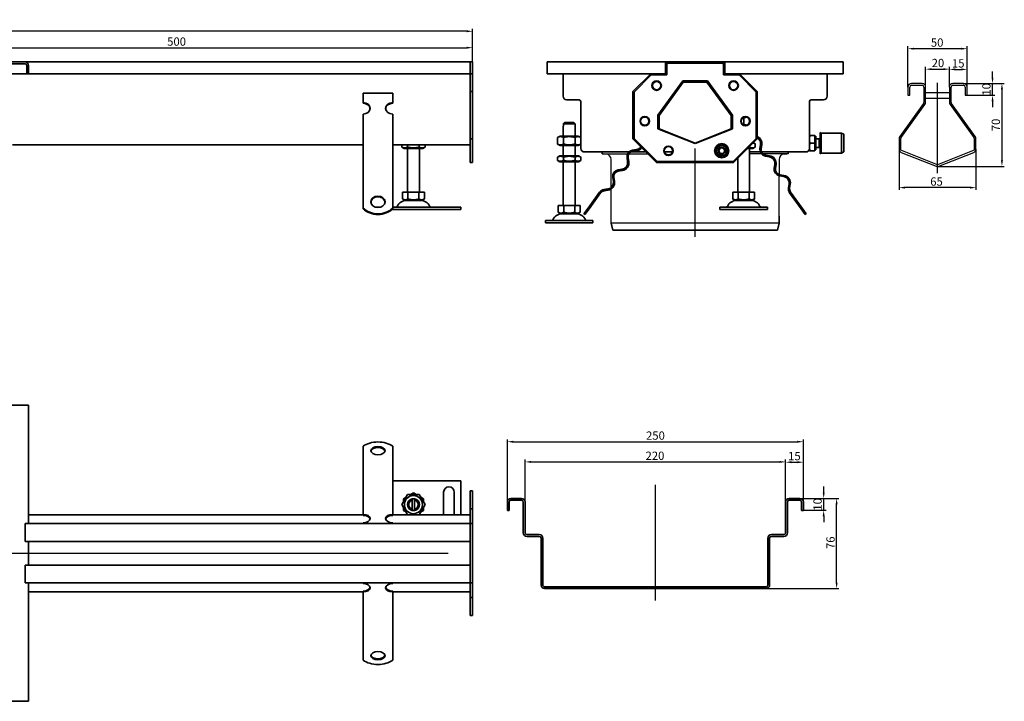
# Model space of a CAD drawing. Units: millimetres. Extents: x -172 to 1307, y 205 to 860.
# Drawn here: x 475 to 1307, y 284 to 860 of the extents above; entities that cross this region are included whole.
import ezdxf

# ---------------------------------------------------------------- set-up
doc = ezdxf.new("R2010")
doc.units = ezdxf.units.MM
doc.header["$LTSCALE"] = 2
doc.linetypes.add('GEN7', pattern=[13.75, 10, -1.25, 1.25, -1.25])
doc.layers.add('5', color=3, linetype='Continuous')
doc.layers.add('7', color=4, linetype='GEN7')
doc.layers.add('Viditelná (ISO)', color=7, linetype='Continuous', lineweight=35)
doc.styles.add('Text poznámky (ISO)', font='TAHOMA.TTF')
doc.dimstyles.new('Výchozí (ISO)', dxfattribs={"dimscale": 2, "dimtxt": 3.5, "dimasz": 2.5, "dimexe": 1, "dimexo": 0, "dimgap": 0.762, "dimtad": 1, "dimrnd": 1e-08, "dimtxsty": 'Text poznámky (ISO)', "dimcen": 0.09, "dimdle": 10, "dimclrd": 256, "dimclre": 256, "dimclrt": 256, "dimazin": 2, "dimtfac": 1.001486, "dimtmove": 0, "dimatfit": 3, "dimfxl": 1, "dimtolj": 1, "dimlwd": -1, "dimlwe": -1, "dimarcsym": 0})

# ---------------------------------------------------------------- blocks, each defined once
blk = doc.blocks.new('*D95')
at = {"layer": '5'}
for p, q in [((1240.23, 802.79), (1240.23, 819.89)), ((1245.23, 817.89), (1255.23, 817.89)), ((1260.23, 802.79), (1260.23, 819.89))]:
    blk.add_line(p, q, dxfattribs=at)
for points in [[(1245.23, 818.72), (1245.23, 817.05), (1240.23, 817.89)], [(1255.23, 818.72), (1255.23, 817.05), (1260.23, 817.89)]]:
    blk.add_solid(points, dxfattribs=at)
at = {"layer": 'Defpoints', "color": 0}
for p in [(1260.23, 817.89), (1240.23, 802.79), (1260.23, 802.79)]:
    blk.add_point(p, dxfattribs=at)
at = {"layer": '5', "insert": (1250.6, 823.06), "char_height": 7, "attachment_point": 5, "style": 'Text poznámky (ISO)'}
blk.add_mtext('\\A1;20', dxfattribs=at)
blk = doc.blocks.new('*D96')
at = {"layer": '5'}
for p, q in [((1260.23, 802.79), (1260.23, 819.67)), ((1265.23, 817.67), (1270.23, 817.67)), ((1275.23, 802.79), (1275.23, 819.67))]:
    blk.add_line(p, q, dxfattribs=at)
for points in [[(1265.23, 818.5), (1265.23, 816.83), (1260.23, 817.67)], [(1270.23, 818.5), (1270.23, 816.83), (1275.23, 817.67)]]:
    blk.add_solid(points, dxfattribs=at)
at = {"layer": 'Defpoints', "color": 0}
for p in [(1275.23, 817.67), (1260.23, 802.79), (1275.23, 802.79)]:
    blk.add_point(p, dxfattribs=at)
at = {"layer": '5', "insert": (1267.73, 822.77), "char_height": 7, "attachment_point": 5, "style": 'Text poznámky (ISO)'}
blk.add_mtext('\\A1;15', dxfattribs=at)
blk = doc.blocks.new('*D97')
at = {"layer": '5'}
for p, q in [((1296.7, 810.79), (1296.7, 815.79)), ((1272.23, 805.79), (1298.7, 805.79)), ((1296.7, 795.79), (1296.7, 805.79)), ((1274.48, 795.79), (1298.7, 795.79)), ((1296.7, 790.79), (1296.7, 785.79))]:
    blk.add_line(p, q, dxfattribs=at)
for points in [[(1295.87, 810.79), (1297.53, 810.79), (1296.7, 805.79)], [(1295.87, 790.79), (1297.53, 790.79), (1296.7, 795.79)]]:
    blk.add_solid(points, dxfattribs=at)
at = {"layer": 'Defpoints', "color": 0}
for p in [(1272.23, 805.79), (1296.7, 805.79), (1274.48, 795.79)]:
    blk.add_point(p, dxfattribs=at)
at = {"layer": '5', "insert": (1291.53, 800.79), "char_height": 7, "attachment_point": 5, "rotation": 90, "style": 'Text poznámky (ISO)'}
blk.add_mtext('\\A1;10', dxfattribs=at)
blk = doc.blocks.new('*D98')
at = {"layer": '5'}
for p, q in [((1272.23, 805.79), (1306.64, 805.79)), ((1304.64, 800.79), (1304.64, 740.79)), ((1250.23, 735.79), (1306.64, 735.79))]:
    blk.add_line(p, q, dxfattribs=at)
for points in [[(1303.81, 800.79), (1305.48, 800.79), (1304.64, 805.79)], [(1303.81, 740.79), (1305.48, 740.79), (1304.64, 735.79)]]:
    blk.add_solid(points, dxfattribs=at)
at = {"layer": 'Defpoints', "color": 0}
for p in [(1272.23, 805.79), (1250.23, 735.79), (1304.64, 735.79)]:
    blk.add_point(p, dxfattribs=at)
at = {"layer": '5', "insert": (1299.48, 770.79), "char_height": 7, "attachment_point": 5, "rotation": 90, "style": 'Text poznámky (ISO)'}
blk.add_mtext('\\A1;70', dxfattribs=at)
blk = doc.blocks.new('*D99')
at = {"layer": '5'}
for p, q in [((1217.73, 750.41), (1217.73, 715.89)), ((1282.73, 750.41), (1282.73, 715.89)), ((1277.73, 717.89), (1222.73, 717.89))]:
    blk.add_line(p, q, dxfattribs=at)
for points in [[(1222.73, 718.72), (1222.73, 717.06), (1217.73, 717.89)], [(1277.73, 718.72), (1277.73, 717.06), (1282.73, 717.89)]]:
    blk.add_solid(points, dxfattribs=at)
at = {"layer": 'Defpoints', "color": 0}
for p in [(1217.73, 750.41), (1282.73, 750.41), (1217.73, 717.89)]:
    blk.add_point(p, dxfattribs=at)
at = {"layer": '5', "insert": (1249.4, 723.05), "char_height": 7, "attachment_point": 5, "style": 'Text poznámky (ISO)'}
blk.add_mtext('\\A1;65', dxfattribs=at)
blk = doc.blocks.new('*D100')
at = {"layer": '5'}
for p, q in [((1225.23, 802.79), (1225.23, 837.16)), ((1270.23, 835.16), (1230.23, 835.16)), ((1275.23, 802.79), (1275.23, 837.16))]:
    blk.add_line(p, q, dxfattribs=at)
for points in [[(1230.23, 835.99), (1230.23, 834.32), (1225.23, 835.16)], [(1270.23, 835.99), (1270.23, 834.32), (1275.23, 835.16)]]:
    blk.add_solid(points, dxfattribs=at)
at = {"layer": 'Defpoints', "color": 0}
for p in [(1225.23, 835.16), (1225.23, 802.79), (1275.23, 802.79)]:
    blk.add_point(p, dxfattribs=at)
at = {"layer": '5', "insert": (1249.94, 840.32), "char_height": 7, "attachment_point": 5, "style": 'Text poznámky (ISO)'}
blk.add_mtext('\\A1;50', dxfattribs=at)
blk = doc.blocks.new('*D111')
at = {"layer": '5'}
for p, q in [((886.98, 445.52), (886.98, 505.44)), ((891.98, 503.44), (1131.98, 503.44)), ((1136.98, 445.52), (1136.98, 505.44))]:
    blk.add_line(p, q, dxfattribs=at)
for points in [[(891.98, 504.27), (891.98, 502.6), (886.98, 503.44)], [(1131.98, 504.27), (1131.98, 502.6), (1136.98, 503.44)]]:
    blk.add_solid(points, dxfattribs=at)
at = {"layer": 'Defpoints', "color": 0}
for p in [(1136.98, 503.44), (886.98, 445.52), (1136.98, 445.52)]:
    blk.add_point(p, dxfattribs=at)
at = {"layer": '5', "insert": (1012.04, 508.61), "char_height": 7, "attachment_point": 5, "style": 'Text poznámky (ISO)'}
blk.add_mtext('\\A1;250', dxfattribs=at)
blk = doc.blocks.new('*D112')
at = {"layer": '5'}
for p, q in [((901.98, 452.52), (901.98, 488.39)), ((906.98, 486.39), (1116.98, 486.39)), ((1121.98, 452.52), (1121.98, 488.39))]:
    blk.add_line(p, q, dxfattribs=at)
for points in [[(906.98, 487.22), (906.98, 485.55), (901.98, 486.39)], [(1116.98, 487.22), (1116.98, 485.55), (1121.98, 486.39)]]:
    blk.add_solid(points, dxfattribs=at)
at = {"layer": 'Defpoints', "color": 0}
for p in [(1121.98, 486.39), (901.98, 452.52), (1121.98, 452.52)]:
    blk.add_point(p, dxfattribs=at)
at = {"layer": '5', "insert": (1011.66, 491.56), "char_height": 7, "attachment_point": 5, "style": 'Text poznámky (ISO)'}
blk.add_mtext('\\A1;220', dxfattribs=at)
blk = doc.blocks.new('*D113')
at = {"layer": '5'}
for p, q in [((1121.98, 452.52), (1121.98, 488.15)), ((1126.98, 486.15), (1131.98, 486.15)), ((1136.98, 452.52), (1136.98, 488.15))]:
    blk.add_line(p, q, dxfattribs=at)
for points in [[(1126.98, 486.98), (1126.98, 485.32), (1121.98, 486.15)], [(1131.98, 486.98), (1131.98, 485.32), (1136.98, 486.15)]]:
    blk.add_solid(points, dxfattribs=at)
at = {"layer": 'Defpoints', "color": 0}
for p in [(1136.98, 486.15), (1121.98, 452.52), (1136.98, 452.52)]:
    blk.add_point(p, dxfattribs=at)
at = {"layer": '5', "insert": (1129.39, 491.26), "char_height": 7, "attachment_point": 5, "style": 'Text poznámky (ISO)'}
blk.add_mtext('\\A1;15', dxfattribs=at)
blk = doc.blocks.new('*D114')
at = {"layer": '5'}
for p, q in [((1154.12, 460.52), (1154.12, 465.52)), ((1133.98, 455.52), (1156.12, 455.52)), ((1154.12, 445.52), (1154.12, 455.52)), ((1136.98, 445.52), (1156.12, 445.52)), ((1154.12, 440.52), (1154.12, 435.52))]:
    blk.add_line(p, q, dxfattribs=at)
for points in [[(1153.29, 460.52), (1154.95, 460.52), (1154.12, 455.52)], [(1153.29, 440.52), (1154.95, 440.52), (1154.12, 445.52)]]:
    blk.add_solid(points, dxfattribs=at)
at = {"layer": 'Defpoints', "color": 0}
for p in [(1133.98, 455.52), (1154.12, 455.52), (1136.98, 445.52)]:
    blk.add_point(p, dxfattribs=at)
at = {"layer": '5', "insert": (1148.95, 450.52), "char_height": 7, "attachment_point": 5, "rotation": 90, "style": 'Text poznámky (ISO)'}
blk.add_mtext('\\A1;10', dxfattribs=at)
blk = doc.blocks.new('*D115')
at = {"layer": '5'}
for p, q in [((1129.48, 455.52), (1167.05, 455.52)), ((1165.05, 384.52), (1165.05, 450.52)), ((1105.48, 379.52), (1167.05, 379.52))]:
    blk.add_line(p, q, dxfattribs=at)
for points in [[(1164.22, 450.52), (1165.88, 450.52), (1165.05, 455.52)], [(1164.22, 384.52), (1165.88, 384.52), (1165.05, 379.52)]]:
    blk.add_solid(points, dxfattribs=at)
at = {"layer": 'Defpoints', "color": 0}
for p in [(1129.48, 455.52), (1165.05, 455.52), (1105.48, 379.52)]:
    blk.add_point(p, dxfattribs=at)
at = {"layer": '5', "insert": (1159.89, 418.16), "char_height": 7, "attachment_point": 5, "rotation": 90, "style": 'Text poznámky (ISO)'}
blk.add_mtext('\\A1;76', dxfattribs=at)
blk = doc.blocks.new('*D117')
at = {"layer": '5'}
for p, q in [((-142.31, 823.99), (-142.31, 851.85)), ((852.69, 849.85), (-137.31, 849.85)), ((857.69, 823.99), (857.69, 851.85))]:
    blk.add_line(p, q, dxfattribs=at)
for points in [[(-137.31, 850.69), (-137.31, 849.02), (-142.31, 849.85)], [(852.69, 850.69), (852.69, 849.02), (857.69, 849.85)]]:
    blk.add_solid(points, dxfattribs=at)
at = {"layer": 'Defpoints', "color": 0}
for p in [(-142.31, 849.85), (-142.31, 823.99), (857.69, 823.99)]:
    blk.add_point(p, dxfattribs=at)
at = {"layer": '5', "insert": (357.69, 855.02), "char_height": 7, "attachment_point": 5, "style": 'Text poznámky (ISO)'}
blk.add_mtext('\\A1;1000', dxfattribs=at)
blk = doc.blocks.new('*D118')
at = {"layer": '5'}
for p, q in [((357.69, 755.49), (357.69, 837.99)), ((362.69, 835.99), (852.69, 835.99)), ((857.69, 823.99), (857.69, 837.99))]:
    blk.add_line(p, q, dxfattribs=at)
for points in [[(362.69, 836.82), (362.69, 835.16), (357.69, 835.99)], [(852.69, 836.82), (852.69, 835.16), (857.69, 835.99)]]:
    blk.add_solid(points, dxfattribs=at)
at = {"layer": 'Defpoints', "color": 0}
for p in [(857.69, 835.99), (857.69, 823.99), (357.69, 755.49)]:
    blk.add_point(p, dxfattribs=at)
at = {"layer": '5', "insert": (607.69, 841.16), "char_height": 7, "attachment_point": 5, "style": 'Text poznámky (ISO)'}
blk.add_mtext('\\A1;500', dxfattribs=at)

msp = doc.modelspace()

# ---------------------------------------------------------------- linework, layer by layer
for p, q in [((1225.227, 802.795), (1225.227, 795.795)), ((1226.727, 795.795), (1226.727, 802.795)), ((1237.227, 805.795), (1228.227, 805.795)), ((1228.227, 804.295), (1237.227, 804.295)), ((1238.727, 802.795), (1238.727, 789.769)), ((1240.227, 789.769), (1240.227, 802.795)), ((1240.227, 798.295), (1260.227, 798.295)), ((1260.227, 802.795), (1260.227, 789.769)), ((1261.727, 789.769), (1261.727, 802.795)), ((1272.227, 805.795), (1263.227, 805.795)), ((1263.227, 804.295), (1272.227, 804.295)), ((1273.727, 802.795), (1273.727, 795.795)), ((1275.227, 795.795), (1275.227, 802.795)), ((1225.227, 795.795), (1226.727, 795.795)), ((1240.227, 793.295), (1260.227, 793.295)), ((1273.727, 795.795), (1275.227, 795.795)), ((1238.44, 788.888), (1218.3, 761.167)), ((1219.513, 760.285), (1239.654, 788.006)), ((1260.8, 788.006), (1280.94, 760.285)), ((1282.154, 761.167), (1262.013, 788.888)), ((1217.727, 759.403), (1217.727, 750.415)), ((1219.227, 749.394), (1219.227, 759.403)), ((1281.227, 759.403), (1281.227, 749.394)), ((1282.727, 750.415), (1282.727, 759.403)), ((931.586, 753.453), (946.886, 753.453)), ((1250.227, 737.182), (1219.227, 749.394)), ((1281.227, 749.394), (1250.227, 737.182)), ((967.051, 746.422), (988.548, 746.422)), ((970.443, 746.222), (968.157, 746.422)), ((974.551, 717.914), (974.551, 741.739)), ((990.021, 746.422), (1005.618, 746.422)), ((1101.416, 746.422), (1091.551, 746.422)), ((1124.051, 746.422), (1102.797, 746.422)), ((1116.551, 741.739), (1116.551, 729.202)), ((1120.659, 746.222), (1122.945, 746.422)), ((1219.627, 747.624), (1249.127, 736.003)), ((1251.326, 736.003), (1280.826, 747.624)), ((1116.551, 692.79), (1116.551, 727.888)), ((974.551, 687.922), (974.551, 716.688)), ((1116.551, 687.922), (974.551, 687.922))]:
    msp.add_line(p, q)
for centre, radius, start, end in [((1228.227, 802.795), 3, 90, 180), ((1228.227, 802.795), 1.5, 90, 180), ((1237.227, 802.795), 3, 0, 90), ((1237.227, 802.795), 1.5, 0, 90), ((1263.227, 802.795), 3, 90, 180), ((1263.227, 802.795), 1.5, 90, 180), ((1272.227, 802.795), 3, 0, 90), ((1272.227, 802.795), 1.5, 0, 90), ((1237.227, 789.769), 1.5, 324, 0), ((1237.227, 789.769), 3, 324, 0), ((1263.227, 789.769), 3, 180, 216), ((1263.227, 789.769), 1.5, 180, 216), ((1220.727, 759.403), 3, 144, 180), ((1220.727, 759.403), 1.5, 144, 180), ((1279.727, 759.403), 1.5, 0, 36), ((1279.727, 759.403), 3, 0, 36), ((1220.727, 750.415), 3, 180, 248.5), ((1279.727, 750.415), 3, 291.5, 0), ((970.051, 741.739), 4.5, 0, 85), ((1121.051, 741.739), 4.5, 95, 180), ((1250.227, 738.795), 3, 248.5, 291.5)]:
    msp.add_arc(centre, radius, start, end)
at = {"layer": '7', "linetype": 'Continuous'}
for p, q in [((1250.227, 730.149), (1250.227, 806.273)), ((1045.551, 676.453), (1045.551, 751.045)), ((1045.551, 681.672), (1045.551, 747.989)), ((1011.977, 369.304), (1011.977, 467.047)), ((-130.032, 409.344), (836.976, 409.344))]:
    msp.add_line(p, q, dxfattribs=at)
at = {"layer": '7'}
msp.add_line((1045.551, 685.795), (1045.551, 747.922), dxfattribs=at)
at = {"layer": 'Viditelná (ISO)'}
for p, q in [((467.686, 823.989), (479.686, 823.989)), ((479.686, 823.989), (855.686, 823.989)), ((857.686, 823.989), (855.686, 823.989)), ((855.686, 820.989), (855.686, 823.989)), ((855.686, 823.989), (855.686, 820.989)), ((857.686, 820.989), (857.686, 823.989)), ((920.551, 823.989), (1020.551, 823.989)), ((920.551, 820.989), (920.551, 823.989)), ((1020.551, 823.989), (1020.551, 820.989)), ((1020.551, 823.989), (1023.551, 823.989)), ((1023.551, 823.989), (1067.551, 823.989)), ((1067.551, 823.989), (1070.551, 823.989)), ((1070.551, 820.989), (1070.551, 823.989)), ((1070.551, 823.989), (1170.551, 823.989)), ((1170.551, 820.989), (1170.551, 823.989)), ((479.686, 822.489), (467.686, 822.489)), ((479.686, 822.489), (467.696, 822.489)), ((481.186, 813.989), (481.186, 820.989)), ((481.186, 813.989), (481.186, 820.989)), ((482.686, 820.989), (482.686, 813.989)), ((855.686, 820.989), (855.686, 813.989)), ((855.686, 813.989), (855.686, 820.989)), ((857.686, 820.989), (857.686, 813.989)), ((920.551, 820.989), (920.551, 813.989)), ((1020.953, 822.489), (1020.551, 822.489)), ((1020.551, 813.989), (1020.551, 820.989)), ((1021.551, 812.989), (1021.551, 820.989)), ((1023.551, 822.989), (1067.551, 822.989)), ((1069.551, 820.989), (1069.551, 812.989)), ((1070.551, 822.489), (1070.149, 822.489)), ((1070.551, 820.989), (1070.551, 813.989)), ((1170.551, 813.989), (1170.551, 820.989)), ((234.186, 813.989), (481.186, 813.989)), ((482.686, 813.989), (481.186, 813.989)), ((855.686, 813.989), (482.686, 813.989)), ((857.686, 813.989), (855.686, 813.989)), ((855.686, 813.989), (855.686, 798.989)), ((857.686, 813.989), (857.686, 798.989)), ((920.551, 813.989), (1008.051, 813.989)), ((934.051, 794.989), (934.051, 813.989)), ((993.051, 798.989), (1008.051, 813.989)), ((994.051, 798.589), (1008.451, 812.989)), ((1008.051, 813.989), (1020.551, 813.989)), ((1008.451, 812.989), (1021.551, 812.989)), ((1014.051, 779.085), (1035.051, 807.989)), ((1015.051, 778.773), (1035.551, 806.989)), ((1035.051, 807.989), (1056.051, 807.989)), ((1035.551, 806.989), (1055.551, 806.989)), ((1055.551, 806.989), (1076.051, 778.773)), ((1056.051, 807.989), (1077.051, 779.085)), ((1069.551, 812.989), (1082.651, 812.989)), ((1070.551, 813.989), (1083.051, 813.989)), ((1082.651, 812.989), (1097.051, 798.589)), ((1083.051, 813.989), (1098.051, 798.989)), ((1083.051, 813.989), (1170.551, 813.989)), ((1157.051, 813.989), (1157.051, 794.989)), ((857.686, 798.989), (855.686, 798.989)), ((855.686, 798.989), (855.686, 758.989)), ((857.686, 798.989), (857.686, 758.989)), ((993.051, 758.989), (993.051, 798.989)), ((994.051, 759.389), (994.051, 798.589)), ((1097.051, 798.589), (1097.051, 759.389)), ((1098.051, 798.989), (1098.051, 758.989)), ((765.186, 797.747), (790.186, 797.747)), ((765.186, 789.657), (765.186, 797.747)), ((790.186, 789.657), (790.186, 797.747)), ((947.551, 791.989), (937.051, 791.989)), ((949.051, 750.989), (949.051, 790.489)), ((1142.051, 790.489), (1142.051, 750.989)), ((1154.051, 791.989), (1143.551, 791.989)), ((765.186, 789.069), (765.186, 789.657)), ((790.186, 789.657), (790.186, 789.069)), ((765.186, 763.783), (765.186, 779.949)), ((790.186, 763.783), (790.186, 779.949)), ((1014.051, 767.397), (1014.051, 779.085)), ((1015.051, 767.503), (1015.051, 778.773)), ((1076.051, 778.773), (1076.051, 767.503)), ((1077.051, 779.085), (1077.051, 767.397)), ((1086.551, 776.739), (1086.551, 771.239)), ((934.236, 769.753), (934.337, 769.753)), ((934.236, 761.453), (934.236, 769.753)), ((944.135, 771.753), (934.337, 771.753)), ((934.337, 771.753), (934.337, 769.753)), ((935.363, 772.753), (943.109, 772.753)), ((944.135, 769.753), (944.135, 771.753)), ((944.135, 769.753), (944.236, 769.753)), ((944.236, 761.453), (944.236, 769.753)), ((1045.551, 754.989), (1014.051, 767.397)), ((1045.551, 755.489), (1015.051, 767.503)), ((1076.051, 767.503), (1045.551, 755.489)), ((1077.051, 767.397), (1045.551, 754.989)), ((765.186, 761.984), (765.186, 763.783)), ((765.186, 761.436), (765.186, 761.984)), ((765.186, 761.436), (765.186, 754)), ((790.186, 761.984), (790.186, 763.783)), ((790.186, 761.436), (790.186, 761.984)), ((790.186, 761.436), (790.186, 754)), ((855.686, 758.989), (855.686, 738.989)), ((857.686, 758.989), (855.686, 758.989)), ((857.686, 758.989), (857.686, 738.989)), ((931.586, 761.453), (929.421, 760.203)), ((929.421, 760.203), (929.421, 754.703)), ((946.886, 761.453), (931.586, 761.453)), ((934.329, 760.203), (934.329, 754.703)), ((944.144, 760.203), (944.144, 754.703)), ((946.886, 761.453), (949.051, 760.203)), ((949.051, 760.203), (949.051, 754.703)), ((1013.051, 738.989), (993.051, 758.989)), ((1013.451, 739.989), (994.051, 759.389)), ((1097.051, 759.389), (1077.651, 739.989)), ((1098.051, 758.989), (1078.051, 738.989)), ((1142.051, 761.989), (1142.632, 761.989)), ((1146.751, 761.989), (1142.632, 761.989)), ((1146.751, 761.989), (1146.751, 755.489)), ((1146.751, 761.189), (1147.351, 761.189)), ((1147.351, 749.789), (1147.351, 761.189)), ((1147.351, 759.151), (1150.334, 759.151)), ((1150.334, 759.151), (1151.101, 759.489)), ((1150.334, 751.828), (1150.334, 759.151)), ((1151.101, 746.489), (1151.101, 764.489)), ((1152.101, 763.989), (1151.101, 764.489)), ((1152.101, 746.989), (1152.101, 763.989)), ((1152.101, 763.989), (1169.101, 763.989)), ((1169.101, 746.989), (1169.101, 763.989)), ((1171.101, 762.989), (1169.101, 763.989)), ((1171.101, 747.989), (1171.101, 762.989)), ((765.186, 753.989), (469.186, 753.989)), ((765.186, 750.543), (765.186, 754)), ((765.186, 745.394), (765.186, 750.543)), ((790.186, 750.543), (790.186, 754)), ((855.686, 753.989), (790.186, 753.989)), ((790.186, 745.394), (790.186, 750.543)), ((797.871, 752.153), (797.871, 753.989)), ((799.886, 750.989), (797.871, 752.153)), ((799.886, 750.989), (815.486, 750.989)), ((802.686, 713.989), (802.686, 750.989)), ((802.778, 752.153), (802.778, 753.989)), ((812.593, 752.153), (812.593, 753.989)), ((812.686, 713.989), (812.686, 750.989)), ((815.486, 750.989), (817.501, 752.153)), ((817.501, 752.153), (817.501, 753.989)), ((931.586, 753.453), (929.421, 754.703)), ((934.236, 744.753), (934.236, 753.453)), ((944.236, 744.753), (944.236, 753.453)), ((946.886, 753.453), (949.051, 754.703)), ((996.063, 749.941), (992.606, 749.393)), ((992.763, 748.405), (996.219, 748.953)), ((1062.918, 751.631), (1067.772, 754.756)), ((1063.196, 745.864), (1062.918, 751.631)), ((1067.772, 754.756), (1072.906, 752.114)), ((1072.906, 752.114), (1073.185, 746.347)), ((1090.051, 750.989), (1094.351, 750.989)), ((1091.459, 752.153), (1091.459, 752.397)), ((1091.551, 713.989), (1091.551, 750.989)), ((1094.351, 750.989), (1096.366, 752.153)), ((1094.795, 755.733), (1096.366, 754.826)), ((1096.366, 752.153), (1096.366, 754.826)), ((1100.841, 754.156), (1100.294, 750.699)), ((1101.281, 750.543), (1101.829, 754)), ((1142.051, 750.989), (1142.051, 748.989)), ((1142.632, 748.989), (1142.051, 748.989)), ((1146.751, 755.489), (1142.632, 755.489)), ((1146.751, 748.989), (1142.632, 748.989)), ((1146.751, 755.489), (1146.751, 748.989)), ((1146.751, 749.789), (1147.351, 749.789)), ((1147.351, 751.828), (1150.334, 751.828)), ((1150.334, 751.828), (1151.101, 751.489)), ((765.186, 744.847), (765.186, 745.394)), ((765.186, 744.847), (765.186, 737.41)), ((790.186, 744.847), (790.186, 745.394)), ((790.186, 744.847), (790.186, 737.41)), ((931.436, 744.753), (929.421, 743.59)), ((929.421, 740.916), (929.421, 743.59)), ((931.436, 739.753), (929.421, 740.916)), ((947.036, 744.753), (931.436, 744.753)), ((934.329, 740.916), (934.329, 743.59)), ((944.144, 740.916), (944.144, 743.59)), ((947.036, 744.753), (949.051, 743.59)), ((947.036, 739.753), (949.051, 740.916)), ((949.051, 740.916), (949.051, 743.59)), ((989.722, 747.989), (952.051, 747.989)), ((967.051, 746.422), (967.051, 747.922)), ((988.034, 743.1), (988.582, 739.644)), ((989.569, 739.8), (989.022, 743.257)), ((1004.051, 747.989), (991.461, 747.989)), ((1026.405, 747.989), (1019.697, 747.989)), ((1068.33, 743.222), (1063.196, 745.864)), ((1073.185, 746.347), (1068.33, 743.222)), ((1081.551, 713.989), (1081.551, 742.489)), ((1100.546, 747.989), (1091.551, 747.989)), ((1139.051, 747.989), (1101.624, 747.989)), ((1104.866, 744.406), (1108.322, 743.859)), ((1108.479, 744.847), (1105.022, 745.394)), ((1124.051, 746.422), (1124.051, 747.922)), ((1152.101, 746.989), (1151.101, 746.489)), ((1152.101, 746.989), (1169.101, 746.989)), ((1171.101, 747.989), (1169.101, 746.989)), ((765.186, 733.953), (765.186, 737.41)), ((765.186, 728.804), (765.186, 733.953)), ((790.186, 733.953), (790.186, 737.41)), ((790.186, 728.804), (790.186, 733.953)), ((857.686, 738.989), (855.686, 738.989)), ((931.436, 739.753), (947.036, 739.753)), ((934.236, 702.753), (934.236, 739.753)), ((944.236, 702.753), (944.236, 739.753)), ((984.01, 733.351), (980.553, 732.803)), ((980.709, 731.816), (984.166, 732.363)), ((1078.051, 738.989), (1013.051, 738.989)), ((1077.651, 739.989), (1013.451, 739.989)), ((1112.894, 737.566), (1112.347, 734.109)), ((1113.335, 733.953), (1113.882, 737.41)), ((765.186, 728.257), (765.186, 728.804)), ((765.186, 728.257), (765.186, 720.82)), ((790.186, 728.257), (790.186, 728.804)), ((790.186, 728.257), (790.186, 720.82)), ((975.981, 726.511), (976.529, 723.054)), ((977.516, 723.21), (976.969, 726.667)), ((1116.919, 727.817), (1120.376, 727.269)), ((1120.532, 728.257), (1117.075, 728.804)), ((765.186, 717.363), (765.186, 720.82)), ((765.186, 714.014), (765.186, 717.363)), ((790.186, 717.363), (790.186, 720.82)), ((790.186, 714.014), (790.186, 717.363)), ((971.957, 716.761), (968.5, 716.214)), ((968.656, 715.226), (972.113, 715.773)), ((1124.948, 720.976), (1124.4, 717.52)), ((1125.388, 717.363), (1125.935, 720.82)), ((765.186, 700.675), (765.186, 714.014)), ((790.186, 700.675), (790.186, 714.014)), ((798.436, 713.989), (798.436, 708.324)), ((798.436, 713.989), (803.061, 713.989)), ((800.748, 706.989), (798.436, 708.324)), ((800.748, 706.989), (814.623, 706.989)), ((803.061, 713.989), (803.061, 708.324)), ((803.061, 713.989), (812.311, 713.989)), ((812.311, 713.989), (816.936, 713.989)), ((812.311, 713.989), (812.311, 708.324)), ((814.623, 706.989), (816.936, 708.324)), ((816.936, 713.989), (816.936, 708.324)), ((964.911, 714.014), (955.219, 700.675)), ((956.028, 700.088), (965.72, 713.426)), ((1077.301, 713.989), (1077.301, 708.324)), ((1077.301, 713.989), (1081.926, 713.989)), ((1079.614, 706.989), (1077.301, 708.324)), ((1079.614, 706.989), (1093.489, 706.989)), ((1081.926, 713.989), (1081.926, 708.324)), ((1081.926, 713.989), (1091.176, 713.989)), ((1091.176, 713.989), (1095.801, 713.989)), ((1091.176, 713.989), (1091.176, 708.324)), ((1093.489, 706.989), (1095.801, 708.324)), ((1095.801, 713.989), (1095.801, 708.324)), ((1125.383, 713.426), (1135.074, 700.088)), ((1135.883, 700.675), (1126.192, 714.014)), ((765.186, 700.088), (765.186, 700.675)), ((775.246, 701.489), (780.125, 701.489)), ((789.557, 699.489), (847.686, 699.489)), ((790.186, 701.489), (847.686, 701.489)), ((790.186, 700.675), (790.186, 700.088)), ((847.686, 701.489), (847.686, 699.489)), ((929.986, 702.753), (929.986, 697.088)), ((929.986, 702.753), (934.611, 702.753)), ((934.611, 702.753), (934.611, 697.088)), ((934.611, 702.753), (943.861, 702.753)), ((943.861, 702.753), (948.486, 702.753)), ((943.861, 702.753), (943.861, 697.088)), ((948.486, 702.753), (948.486, 697.088)), ((955.219, 700.675), (951.685, 695.811)), ((952.494, 695.223), (956.028, 700.088)), ((955.219, 700.675), (956.028, 700.088)), ((1066.551, 701.489), (1106.551, 701.489)), ((1066.551, 701.489), (1066.551, 699.489)), ((1066.551, 699.489), (1106.551, 699.489)), ((1106.551, 701.489), (1106.551, 699.489)), ((1135.074, 700.088), (1135.883, 700.675)), ((1135.074, 700.088), (1138.608, 695.223)), ((1139.417, 695.811), (1135.883, 700.675)), ((919.236, 690.253), (959.236, 690.253)), ((919.236, 690.253), (919.236, 688.253)), ((932.299, 695.753), (929.986, 697.088)), ((932.299, 695.753), (946.174, 695.753)), ((946.174, 695.753), (948.486, 697.088)), ((951.685, 695.811), (952.494, 695.223)), ((959.236, 690.253), (959.236, 688.253)), ((1116.551, 693.795), (1116.551, 687.922)), ((1138.608, 695.223), (1139.417, 695.811)), ((919.236, 688.253), (959.236, 688.253)), ((976.047, 681.922), (974.551, 687.922)), ((976.047, 681.922), (1115.055, 681.922)), ((1115.055, 681.922), (1109.408, 681.922)), ((1115.055, 681.922), (1116.551, 687.922)), ((479.686, 534.344), (467.686, 534.344)), ((482.686, 534.344), (479.686, 534.344)), ((482.686, 434.344), (482.686, 534.344)), ((765.186, 489.984), (765.186, 499.676)), ((790.186, 489.984), (790.186, 499.676)), ((765.186, 489.984), (765.186, 486.395)), ((765.186, 482.938), (765.186, 486.395)), ((765.186, 478.982), (765.186, 482.938)), ((790.186, 489.984), (790.186, 486.395)), ((790.186, 482.938), (790.186, 486.395)), ((790.186, 478.982), (790.186, 482.938)), ((765.186, 478.982), (765.186, 474.342)), ((765.186, 470.885), (765.186, 474.342)), ((790.186, 478.982), (790.186, 474.342)), ((790.186, 470.885), (790.186, 474.342)), ((765.186, 466.929), (765.186, 470.885)), ((765.186, 466.929), (765.186, 462.289)), ((790.186, 466.929), (790.186, 470.885)), ((847.686, 470.344), (790.186, 470.344)), ((790.186, 466.929), (790.186, 462.289)), ((847.686, 441.844), (847.686, 470.344)), ((765.186, 458.832), (765.186, 462.289)), ((765.186, 454.875), (765.186, 458.832)), ((790.186, 458.832), (790.186, 462.289)), ((790.186, 454.875), (790.186, 458.832)), ((797.871, 450.344), (802.778, 458.844)), ((802.778, 458.844), (812.593, 458.844)), ((805.408, 458.844), (807.686, 460.159)), ((807.686, 460.159), (809.963, 458.844)), ((812.593, 458.844), (817.501, 450.344)), ((833.186, 441.844), (833.186, 460.844)), ((842.186, 460.844), (842.186, 441.844)), ((857.686, 461.844), (855.686, 461.844)), ((855.686, 461.844), (855.686, 446.844)), ((857.686, 461.844), (857.686, 446.844)), ((765.186, 454.875), (765.186, 453.825)), ((765.186, 442.08), (765.186, 453.825)), ((790.186, 454.875), (790.186, 453.825)), ((790.186, 442.08), (790.186, 453.825)), ((802.778, 441.844), (797.871, 450.344)), ((799.186, 455.251), (801.463, 456.566)), ((799.186, 452.621), (799.186, 455.251)), ((806.686, 454.217), (806.686, 455.243)), ((806.686, 446.471), (806.686, 454.217)), ((808.686, 455.243), (808.686, 454.217)), ((808.686, 454.217), (808.686, 446.471)), ((817.501, 450.344), (812.593, 441.844)), ((813.908, 456.566), (816.186, 455.251)), ((816.186, 455.251), (816.186, 452.621)), ((886.977, 452.518), (886.977, 445.518)), ((888.477, 445.518), (888.477, 452.518)), ((898.977, 455.518), (889.977, 455.518)), ((889.977, 454.018), (898.977, 454.018)), ((900.477, 452.518), (900.477, 426.518)), ((901.977, 426.518), (901.977, 452.518)), ((1121.977, 452.518), (1121.977, 426.518)), ((1123.477, 426.518), (1123.477, 452.518)), ((1133.977, 455.518), (1124.977, 455.518)), ((1124.977, 454.018), (1133.977, 454.018)), ((1135.477, 452.518), (1135.477, 445.518)), ((1136.977, 445.518), (1136.977, 452.518)), ((765.186, 441.844), (482.686, 441.844)), ((765.186, 441.271), (765.186, 442.08)), ((790.186, 442.08), (790.186, 441.271)), ((855.686, 441.844), (790.186, 441.844)), ((799.186, 445.436), (799.186, 448.066)), ((801.463, 444.121), (799.186, 445.436)), ((806.686, 445.445), (806.686, 446.471)), ((808.686, 446.471), (808.686, 445.445)), ((816.186, 445.436), (813.908, 444.121)), ((816.186, 448.066), (816.186, 445.436)), ((857.686, 446.844), (855.686, 446.844)), ((855.686, 446.844), (855.686, 434.344)), ((857.686, 446.844), (857.686, 434.344)), ((886.977, 445.518), (888.477, 445.518)), ((1135.477, 445.518), (1136.977, 445.518)), ((482.686, 434.344), (479.686, 434.344)), ((479.686, 419.344), (479.686, 434.344)), ((482.686, 434.344), (855.686, 434.344)), ((765.186, 434.344), (765.186, 435.027)), ((790.186, 434.344), (790.186, 435.027)), ((857.686, 434.344), (855.686, 434.344)), ((855.686, 431.344), (855.686, 434.344)), ((855.686, 431.344), (855.686, 434.344)), ((857.686, 431.344), (857.686, 434.344)), ((479.686, 431.344), (479.686, 422.344)), ((855.686, 431.344), (855.686, 387.344)), ((855.686, 422.344), (855.686, 431.344)), ((857.686, 431.344), (857.686, 387.344)), ((913.977, 425.018), (903.477, 425.018)), ((1120.477, 425.018), (1109.977, 425.018)), ((479.686, 419.344), (482.686, 419.344)), ((855.686, 419.344), (482.686, 419.344)), ((482.686, 399.344), (482.686, 419.344)), ((903.477, 423.518), (913.977, 423.518)), ((915.477, 422.018), (915.477, 382.518)), ((916.977, 382.518), (916.977, 422.018)), ((1106.977, 422.018), (1106.977, 382.518)), ((1108.477, 382.518), (1108.477, 422.018)), ((1109.977, 423.518), (1120.477, 423.518)), ((482.686, 399.344), (479.686, 399.344)), ((479.686, 384.344), (479.686, 399.344)), ((482.686, 399.344), (855.686, 399.344)), ((479.686, 396.344), (479.686, 387.344)), ((855.686, 387.344), (855.686, 396.344)), ((479.686, 384.344), (482.686, 384.344)), ((855.686, 384.344), (482.686, 384.344)), ((482.686, 284.344), (482.686, 384.344)), ((765.186, 383.661), (765.186, 384.344)), ((790.186, 383.661), (790.186, 384.344)), ((855.686, 384.344), (855.686, 387.344)), ((855.686, 387.344), (855.686, 384.344)), ((857.686, 384.344), (855.686, 384.344)), ((855.686, 384.344), (855.686, 371.844)), ((857.686, 384.344), (857.686, 387.344)), ((857.686, 384.344), (857.686, 371.844)), ((482.686, 376.844), (765.186, 376.844)), ((765.186, 376.608), (765.186, 377.417)), ((765.186, 364.863), (765.186, 376.608)), ((790.186, 377.417), (790.186, 376.608)), ((790.186, 376.844), (855.686, 376.844)), ((790.186, 364.863), (790.186, 376.608)), ((1105.477, 381.018), (918.477, 381.018)), ((918.477, 379.518), (1105.477, 379.518)), ((857.686, 371.844), (855.686, 371.844)), ((855.686, 371.844), (855.686, 356.844)), ((857.686, 371.844), (857.686, 356.844)), ((765.186, 361.926), (765.186, 364.863)), ((765.186, 358.469), (765.186, 361.926)), ((765.186, 358.469), (765.186, 352.986)), ((790.186, 361.926), (790.186, 364.863)), ((790.186, 358.469), (790.186, 361.926)), ((790.186, 358.469), (790.186, 352.986)), ((765.186, 349.873), (765.186, 352.986)), ((765.186, 346.416), (765.186, 349.873)), ((790.186, 349.873), (790.186, 352.986)), ((790.186, 346.416), (790.186, 349.873)), ((857.686, 356.844), (855.686, 356.844)), ((765.186, 346.416), (765.186, 340.933)), ((765.186, 337.82), (765.186, 340.933)), ((790.186, 346.416), (790.186, 340.933)), ((790.186, 337.82), (790.186, 340.933)), ((765.186, 334.363), (765.186, 337.82)), ((765.186, 334.363), (765.186, 328.88)), ((790.186, 334.363), (790.186, 337.82)), ((790.186, 334.363), (790.186, 328.88)), ((765.186, 328.703), (765.186, 328.88)), ((765.186, 319.012), (765.186, 328.703)), ((790.186, 328.703), (790.186, 328.88)), ((790.186, 319.012), (790.186, 328.703)), ((467.686, 284.344), (479.686, 284.344)), ((482.686, 284.344), (479.686, 284.344))]:
    msp.add_line(p, q, dxfattribs=at)
at = {"layer": 'Viditelná (ISO)', "flags": 128}
for points in [[(1086.551, 776.739), (1086.531, 776.746), (1086.512, 776.752), (1086.492, 776.759), (1086.473, 776.765), (1086.453, 776.772), (1086.434, 776.778), (1086.414, 776.784), (1086.395, 776.791), (1086.375, 776.797), (1086.356, 776.803), (1086.337, 776.809), (1086.317, 776.816), (1086.298, 776.822), (1086.279, 776.828), (1086.26, 776.834), (1086.241, 776.84), (1086.221, 776.846), (1086.202, 776.852), (1086.183, 776.858), (1086.164, 776.864), (1086.145, 776.87), (1086.126, 776.875), (1086.107, 776.881), (1086.088, 776.887)], [(1089.01, 777.355), (1088.915, 777.34), (1088.82, 777.324), (1088.724, 777.307), (1088.627, 777.289), (1088.53, 777.27), (1088.433, 777.251), (1088.335, 777.23), (1088.236, 777.209), (1088.136, 777.187), (1088.037, 777.164), (1087.936, 777.14), (1087.834, 777.115), (1087.732, 777.089), (1087.629, 777.062), (1087.526, 777.035), (1087.421, 777.006), (1087.316, 776.976), (1087.21, 776.946), (1087.102, 776.914), (1086.994, 776.881), (1086.885, 776.847), (1086.775, 776.812), (1086.664, 776.776), (1086.551, 776.739)], [(1086.088, 771.091), (1086.107, 771.097), (1086.126, 771.103), (1086.145, 771.109), (1086.164, 771.115), (1086.183, 771.121), (1086.202, 771.127), (1086.221, 771.133), (1086.241, 771.139), (1086.26, 771.145), (1086.279, 771.151), (1086.298, 771.157), (1086.317, 771.163), (1086.337, 771.169), (1086.356, 771.175), (1086.375, 771.181), (1086.395, 771.188), (1086.414, 771.194), (1086.434, 771.2), (1086.453, 771.207), (1086.473, 771.213), (1086.492, 771.22), (1086.512, 771.226), (1086.531, 771.233), (1086.551, 771.239)], [(1086.551, 771.239), (1086.664, 771.202), (1086.775, 771.166), (1086.885, 771.131), (1086.994, 771.097), (1087.102, 771.065), (1087.21, 771.033), (1087.316, 771.002), (1087.421, 770.973), (1087.526, 770.944), (1087.629, 770.916), (1087.732, 770.889), (1087.834, 770.864), (1087.936, 770.839), (1088.036, 770.815), (1088.136, 770.792), (1088.236, 770.769), (1088.334, 770.748), (1088.433, 770.728), (1088.53, 770.708), (1088.627, 770.69), (1088.724, 770.672), (1088.82, 770.655), (1088.915, 770.638), (1089.01, 770.623)], [(1142.632, 761.989), (1142.583, 761.84), (1142.536, 761.692), (1142.492, 761.547), (1142.45, 761.403), (1142.41, 761.261), (1142.373, 761.121), (1142.338, 760.982), (1142.305, 760.844), (1142.274, 760.708), (1142.245, 760.572), (1142.218, 760.438), (1142.194, 760.305), (1142.171, 760.172), (1142.15, 760.04), (1142.131, 759.909), (1142.115, 759.779), (1142.1, 759.648), (1142.087, 759.518), (1142.076, 759.389), (1142.067, 759.259), (1142.06, 759.129), (1142.055, 758.999), (1142.052, 758.87), (1142.051, 758.739)], [(1142.051, 758.739), (1142.052, 758.609), (1142.055, 758.479), (1142.06, 758.349), (1142.067, 758.22), (1142.076, 758.09), (1142.087, 757.96), (1142.1, 757.83), (1142.115, 757.7), (1142.131, 757.569), (1142.15, 757.438), (1142.171, 757.306), (1142.194, 757.174), (1142.218, 757.04), (1142.245, 756.906), (1142.274, 756.771), (1142.305, 756.634), (1142.338, 756.497), (1142.373, 756.358), (1142.41, 756.217), (1142.45, 756.075), (1142.492, 755.932), (1142.536, 755.786), (1142.583, 755.639), (1142.632, 755.489)], [(1091.119, 752.057), (1091.133, 752.061), (1091.147, 752.065), (1091.161, 752.069), (1091.175, 752.072), (1091.189, 752.076), (1091.203, 752.08), (1091.217, 752.084), (1091.231, 752.088), (1091.245, 752.092), (1091.259, 752.096), (1091.274, 752.1), (1091.288, 752.104), (1091.302, 752.108), (1091.316, 752.112), (1091.33, 752.116), (1091.344, 752.12), (1091.359, 752.124), (1091.373, 752.128), (1091.387, 752.132), (1091.401, 752.136), (1091.416, 752.14), (1091.43, 752.144), (1091.444, 752.148), (1091.459, 752.153)], [(1091.459, 752.153), (1091.691, 752.024), (1091.915, 751.908), (1092.132, 751.806), (1092.344, 751.717), (1092.551, 751.639), (1092.753, 751.573), (1092.951, 751.517), (1093.147, 751.472), (1093.34, 751.438), (1093.532, 751.413), (1093.722, 751.398), (1093.912, 751.393), (1094.102, 751.398), (1094.293, 751.413), (1094.484, 751.438), (1094.678, 751.472), (1094.873, 751.517), (1095.072, 751.573), (1095.274, 751.639), (1095.481, 751.717), (1095.692, 751.806), (1095.91, 751.908), (1096.134, 752.024), (1096.366, 752.153)], [(1096.366, 754.826), (1096.283, 754.873), (1096.201, 754.918), (1096.121, 754.962), (1096.041, 755.004), (1095.962, 755.044), (1095.884, 755.083), (1095.807, 755.12), (1095.73, 755.155), (1095.654, 755.189), (1095.579, 755.221), (1095.505, 755.252), (1095.431, 755.281), (1095.358, 755.309), (1095.286, 755.335), (1095.214, 755.36), (1095.142, 755.384), (1095.071, 755.406), (1095.001, 755.427), (1094.931, 755.446), (1094.861, 755.464), (1094.792, 755.481), (1094.723, 755.497), (1094.654, 755.511), (1094.586, 755.524)], [(1142.632, 755.489), (1142.583, 755.34), (1142.536, 755.192), (1142.492, 755.047), (1142.45, 754.903), (1142.41, 754.761), (1142.373, 754.621), (1142.338, 754.482), (1142.305, 754.344), (1142.274, 754.208), (1142.245, 754.072), (1142.218, 753.938), (1142.194, 753.805), (1142.171, 753.672), (1142.15, 753.54), (1142.131, 753.409), (1142.115, 753.279), (1142.1, 753.148), (1142.087, 753.018), (1142.076, 752.889), (1142.067, 752.759), (1142.06, 752.629), (1142.055, 752.499), (1142.052, 752.37), (1142.051, 752.239)], [(1142.051, 752.239), (1142.052, 752.109), (1142.055, 751.979), (1142.06, 751.849), (1142.067, 751.72), (1142.076, 751.59), (1142.087, 751.46), (1142.1, 751.33), (1142.115, 751.2), (1142.131, 751.069), (1142.15, 750.938), (1142.171, 750.806), (1142.194, 750.674), (1142.218, 750.54), (1142.245, 750.406), (1142.274, 750.271), (1142.305, 750.134), (1142.338, 749.997), (1142.373, 749.858), (1142.41, 749.717), (1142.45, 749.575), (1142.492, 749.432), (1142.536, 749.286), (1142.583, 749.139), (1142.632, 748.989)], [(1077.301, 708.324), (1077.52, 708.203), (1077.731, 708.094), (1077.936, 707.998), (1078.135, 707.914), (1078.33, 707.84), (1078.521, 707.778), (1078.708, 707.726), (1078.892, 707.683), (1079.075, 707.651), (1079.255, 707.627), (1079.435, 707.613), (1079.614, 707.609), (1079.793, 707.613), (1079.972, 707.627), (1080.153, 707.651), (1080.335, 707.683), (1080.519, 707.726), (1080.706, 707.778), (1080.897, 707.84), (1081.092, 707.914), (1081.291, 707.998), (1081.496, 708.094), (1081.708, 708.203), (1081.926, 708.324)], [(1081.926, 708.324), (1082.363, 708.203), (1082.786, 708.094), (1083.196, 707.998), (1083.595, 707.914), (1083.984, 707.84), (1084.365, 707.778), (1084.74, 707.726), (1085.109, 707.683), (1085.473, 707.651), (1085.834, 707.627), (1086.193, 707.613), (1086.551, 707.609), (1086.909, 707.613), (1087.268, 707.627), (1087.629, 707.651), (1087.994, 707.683), (1088.362, 707.726), (1088.737, 707.778), (1089.118, 707.84), (1089.507, 707.914), (1089.906, 707.998), (1090.316, 708.094), (1090.739, 708.203), (1091.176, 708.324)], [(1091.176, 708.324), (1091.395, 708.203), (1091.606, 708.094), (1091.811, 707.998), (1092.01, 707.914), (1092.205, 707.84), (1092.396, 707.778), (1092.583, 707.726), (1092.767, 707.683), (1092.95, 707.651), (1093.13, 707.627), (1093.31, 707.613), (1093.489, 707.609), (1093.668, 707.613), (1093.847, 707.627), (1094.028, 707.651), (1094.21, 707.683), (1094.394, 707.726), (1094.581, 707.778), (1094.772, 707.84), (1094.967, 707.914), (1095.166, 707.998), (1095.371, 708.094), (1095.583, 708.203), (1095.801, 708.324)]]:
    msp.add_lwpolyline(points, dxfattribs=at)
at = {"layer": 'Viditelná (ISO)'}
for centre, radius in [((1013.051, 803.989), 4), ((1013.051, 803.989), 3.5), ((1078.051, 803.989), 4), ((1078.051, 803.989), 3.5), ((1003.051, 773.989), 4), ((1003.051, 773.989), 3.5), ((1088.051, 773.989), 4), ((1088.051, 773.989), 3.5), ((1023.051, 748.989), 4), ((1023.051, 748.989), 3.5), ((1068.051, 748.989), 6), ((1068.051, 748.989), 4.4), ((1068.051, 748.989), 3), ((1068.051, 748.989), 2.387), ((807.686, 450.344), 7.65)]:
    msp.add_circle(centre, radius, dxfattribs=at)
for centre, radius, start, end in [((479.686, 820.989), 3, 0, 90), ((1023.551, 820.989), 3, 90, 180), ((1067.551, 820.989), 3, 0, 90), ((479.686, 820.989), 1.5, 0, 90), ((479.686, 820.989), 1.5, 0, 90), ((1023.551, 820.989), 2, 90, 180), ((1067.551, 820.989), 2, 0, 90), ((937.051, 794.989), 3, 180, 270), ((947.551, 790.489), 1.5, 0, 90), ((1143.551, 790.489), 1.5, 90, 180), ((1154.051, 794.989), 3, 270, 0), ((1095.409, 755.016), 6.5, 351, 66.014638), ((1095.409, 755.016), 5.5, 351, 61.287627), ((952.051, 750.989), 3, 180, 270), ((993.467, 743.961), 5.5, 99, 189), ((993.467, 743.961), 4.5, 99, 189), ((995.203, 755.373), 5.5, 279, 325.854782), ((995.203, 755.373), 6.5, 279, 324.169057), ((1105.726, 749.839), 5.5, 171, 261), ((1105.726, 749.839), 4.5, 171, 261), ((1139.051, 750.989), 3, 270, 0), ((1107.462, 738.427), 5.5, 351, 81), ((1107.462, 738.427), 6.5, 351, 81), ((981.413, 727.371), 5.5, 99, 189), ((981.413, 727.371), 4.5, 99, 189), ((983.149, 738.783), 5.5, 279, 9), ((983.149, 738.783), 6.5, 279, 9), ((1117.779, 733.249), 5.5, 171, 261), ((1117.779, 733.249), 4.5, 171, 261), ((1119.515, 721.837), 5.5, 351, 81), ((1119.515, 721.837), 6.5, 351, 81), ((969.36, 710.781), 5.5, 99, 144), ((969.36, 710.781), 4.5, 99, 144), ((971.096, 722.193), 5.5, 279, 9), ((971.096, 722.193), 6.5, 279, 9), ((1129.832, 716.659), 5.5, 171, 216), ((1129.832, 716.659), 4.5, 171, 216), ((801.639, 698.489), 8.5, 90, 155.098938), ((813.733, 698.489), 8.5, 24.901062, 90), ((1080.504, 698.489), 8.5, 90, 155.098938), ((1092.598, 698.489), 8.5, 24.901062, 90), ((793.022, 702.489), 1, 270, 335.098938), ((822.349, 702.489), 1, 204.901062, 270), ((1071.887, 702.489), 1, 270, 335.098938), ((1101.215, 702.489), 1, 204.901062, 270), ((924.572, 691.253), 1, 270, 335.098938), ((933.189, 687.253), 8.5, 90, 155.098938), ((945.283, 687.253), 8.5, 24.901062, 90), ((953.9, 691.253), 1, 204.901062, 270), ((837.686, 460.844), 4.5, 0, 180), ((807.686, 450.344), 5, 101.536959, 258.463041), ((807.686, 450.344), 4, 104.477512, 255.522488), ((807.686, 450.344), 5, 78.463041, 101.536959), ((807.686, 450.344), 5, 281.536959, 78.463041), ((807.686, 450.344), 4, 284.477512, 75.522488), ((889.977, 452.518), 3, 90, 180), ((889.977, 452.518), 1.5, 90, 180), ((898.977, 452.518), 3, 0, 90), ((898.977, 452.518), 1.5, 0, 90), ((1124.977, 452.518), 3, 90, 180), ((1124.977, 452.518), 1.5, 90, 180), ((1133.977, 452.518), 3, 0, 90), ((1133.977, 452.518), 1.5, 0, 90), ((807.686, 450.344), 5, 258.463041, 281.536959), ((903.477, 426.518), 3, 180, 270), ((903.477, 426.518), 1.5, 180, 270), ((913.977, 422.018), 3, 0, 90), ((1109.977, 422.018), 3, 90, 180), ((1120.477, 426.518), 3, 270, 0), ((1120.477, 426.518), 1.5, 270, 0), ((913.977, 422.018), 1.5, 0, 90), ((1109.977, 422.018), 1.5, 90, 180), ((918.477, 382.518), 3, 180, 270.000003), ((918.477, 382.518), 1.5, 180, 270.000003), ((1105.477, 382.518), 3, 270.000003, 0), ((1105.477, 382.518), 1.5, 270.000003, 0)]:
    msp.add_arc(centre, radius, start, end, dxfattribs=at)
for centre, major_axis, ratio, start_param, end_param in [((765.186, 784.803), (6, 0), 0.809017, 4.712389, 7.8539816), ((765.186, 784.215), (6, 0), 0.809017, 0.0605823, 1.5707963), ((790.186, 784.803), (-6, 0), 0.809017, 4.712389, 7.8539816), ((790.186, 784.215), (-6, 0), 0.809017, 4.712389, 6.222603), ((777.686, 705.336), (-6, 0), 0.809017, 3.2021749, 6.222603), ((777.686, 708.755), (16, 0), 0.809017, 3.8157232, 5.6090548), ((777.686, 708.168), (-16, 0), 0.809017, 0.6741305, 2.4674621), ((777.686, 493.805), (16, 0), 0.5877853, 0.6741305, 2.4674621), ((777.686, 495.053), (-6, 0), 0.5877853, 3.2565441, 6.1682338), ((765.186, 438.553), (6, 0), 0.5877853, 4.712389, 7.8539816), ((765.186, 437.744), (-6, 0), 0.5877853, 3.2565441, 4.712389), ((790.186, 438.553), (-6, 0), 0.5877853, 4.712389, 7.8539816), ((790.186, 437.744), (-6, 0), 0.5877853, -1.5707963, -0.1149515), ((765.186, 380.135), (6, 0), 0.5877853, 4.712389, 7.8539816), ((790.186, 380.135), (-6, 0), 0.5877853, 4.712389, 7.8539816), ((765.186, 380.944), (-6, 0), 0.5877853, 1.5707963, 3.0266412), ((790.186, 380.944), (-6, 0), 0.5877853, 0.1149515, 1.5707963), ((777.686, 324.883), (16, 0), 0.5877853, 3.8157232, 5.6090548), ((777.686, 323.635), (6, 0), 0.5877853, 3.2565441, 6.1682338)]:
    msp.add_ellipse(centre, major_axis=major_axis, ratio=ratio, start_param=start_param, end_param=end_param, dxfattribs=at)
for centre, ratio in [((777.686, 705.924), 0.809017), ((777.686, 495.862), 0.5877853), ((777.686, 322.826), 0.5877853)]:
    msp.add_ellipse(centre, major_axis=(6, 0), ratio=ratio, dxfattribs=at)
for points, weights in [([(935.363, 772.753), (934.907, 772.312), (934.337, 771.753)], [1, 1.01641431551, 1.01967201941]), ([(944.135, 771.753), (943.565, 772.312), (943.109, 772.753)], [1.01967201941, 1.01641431551, 1]), ([(934.329, 760.203), (931.875, 761.62), (929.421, 760.203)], [1, 1.15470053838, 1]), ([(944.144, 760.203), (939.236, 761.62), (934.329, 760.203)], [1, 1.15470053838, 1]), ([(949.051, 760.203), (946.597, 761.62), (944.144, 760.203)], [1, 1.15470053838, 1]), ([(797.871, 752.153), (800.324, 750.736), (802.778, 752.153)], [1, 1.15470053838, 1]), ([(802.778, 752.153), (807.686, 750.736), (812.593, 752.153)], [1, 1.15470053838, 1]), ([(812.593, 752.153), (815.047, 750.736), (817.501, 752.153)], [1, 1.15470053838, 1]), ([(929.421, 754.703), (931.875, 753.286), (934.329, 754.703)], [1, 1.15470053838, 1]), ([(934.329, 754.703), (939.236, 753.286), (944.144, 754.703)], [1, 1.15470053838, 1]), ([(944.144, 754.703), (946.597, 753.286), (949.051, 754.703)], [1, 1.15470053838, 1]), ([(934.329, 743.59), (931.875, 745.006), (929.421, 743.59)], [1, 1.15470053838, 1]), ([(929.421, 740.916), (931.875, 739.5), (934.329, 740.916)], [1, 1.15470053838, 1]), ([(944.144, 743.59), (939.236, 745.006), (934.329, 743.59)], [1, 1.15470053838, 1]), ([(934.329, 740.916), (939.236, 739.5), (944.144, 740.916)], [1, 1.15470053838, 1]), ([(949.051, 743.59), (946.597, 745.006), (944.144, 743.59)], [1, 1.15470053838, 1]), ([(944.144, 740.916), (946.597, 739.5), (949.051, 740.916)], [1, 1.15470053838, 1]), ([(798.436, 708.324), (800.748, 706.989), (803.061, 708.324)], [1.16127596677, 1.34092598403, 1.16127596677]), ([(803.061, 708.324), (807.686, 706.989), (812.311, 708.324)], [1.16127596677, 1.34092598403, 1.16127596677]), ([(812.311, 708.324), (814.623, 706.989), (816.936, 708.324)], [1.16127596677, 1.34092598403, 1.16127596677]), ([(929.986, 697.088), (932.299, 695.753), (934.611, 697.088)], [1.16127596677, 1.34092598403, 1.16127596677]), ([(934.611, 697.088), (939.236, 695.753), (943.861, 697.088)], [1.16127596677, 1.34092598403, 1.16127596677]), ([(943.861, 697.088), (946.174, 695.753), (948.486, 697.088)], [1.16127596677, 1.34092598403, 1.16127596677])]:
    msp.add_rational_spline(points, weights, degree=2, dxfattribs=at)

# ---------------------------------------------------------------- dimensions: what is measured, and where the dimension line sits
at = {"layer": '5'}
for base, p1, p2, picture, middle in [((-142.314, 849.854), (857.686, 823.989), (-142.314, 823.989), '*D117', (357.686, 855.021)), ((857.686, 835.989), (357.686, 755.489), (857.686, 823.989), '*D118', (607.686, 841.157))]:
    dim = msp.add_linear_dim(base=base, p1=p1, p2=p2, dimstyle='Výchozí (ISO)', override={"dimtp": 2, "dimtm": 2, "dimtofl": 0, "dimatfit": 1}, dxfattribs=at)
    dim.commit()
    dim.dimension.update_dxf_attribs({"geometry": picture, "text_midpoint": middle})
for base, p1, p2, override, picture, middle in [((1225.227, 835.155), (1275.227, 802.795), (1225.227, 802.795), {"dimtofl": 0, "dimatfit": 1}, '*D100', (1249.94, 835.155)), ((1260.227, 817.887), (1240.227, 802.795), (1260.227, 802.795), {"dimtofl": 0, "dimatfit": 1}, '*D95', (1250.605, 817.887)), ((1275.227, 817.666), (1260.227, 802.795), (1275.227, 802.795), {"dimatfit": 1}, '*D96', (1267.727, 817.666)), ((1217.727, 717.89), (1282.727, 750.415), (1217.727, 750.415), {"dimtofl": 0, "dimatfit": 1}, '*D99', (1249.4, 717.89)), ((1121.977, 486.386), (901.977, 452.518), (1121.977, 452.518), {"dimtp": 2, "dimtm": 2, "dimtofl": 0, "dimatfit": 1}, '*D112', (1011.66, 486.386)), ((1136.977, 486.151), (1121.977, 452.518), (1136.977, 452.518), {"dimtp": 2, "dimtm": 2, "dimtofl": 0, "dimatfit": 1}, '*D113', (1129.391, 486.151))]:
    dim = msp.add_linear_dim(base=base, p1=p1, p2=p2, dimstyle='Výchozí (ISO)', override=override, dxfattribs=at)
    dim.commit()
    dim.dimension.update_dxf_attribs({"geometry": picture, "text_midpoint": middle, "dimtype": 160})
for base, p1, p2, angle, override, picture, middle in [((1296.699, 805.795), (1274.477, 795.795), (1272.227, 805.795), 90, {"dimatfit": 1}, '*D97', (1296.699, 800.795)), ((1304.643, 735.795), (1272.227, 805.795), (1250.227, 735.795), 90, {"dimtofl": 0, "dimatfit": 1}, '*D98', (1304.643, 770.795)), ((1136.977, 503.438), (886.977, 445.518), (1136.977, 445.518), 0, {"dimtp": 2, "dimtm": 2, "dimtofl": 0, "dimatfit": 1}, '*D111', (1012.039, 503.438)), ((1154.121, 455.518), (1136.977, 445.518), (1133.977, 455.518), 90, {"dimtp": 2, "dimtm": 2, "dimatfit": 1}, '*D114', (1154.121, 450.518)), ((1165.05, 455.518), (1105.477, 379.518), (1129.477, 455.518), 90.000003, {"dimtp": 2, "dimtm": 2, "dimtofl": 0, "dimatfit": 1}, '*D115', (1165.05, 418.16))]:
    dim = msp.add_linear_dim(base=base, p1=p1, p2=p2, angle=angle, dimstyle='Výchozí (ISO)', override=override, dxfattribs=at)
    dim.commit()
    dim.dimension.update_dxf_attribs({"geometry": picture, "text_midpoint": middle, "dimtype": 160})

doc.saveas('drawing.dxf')
